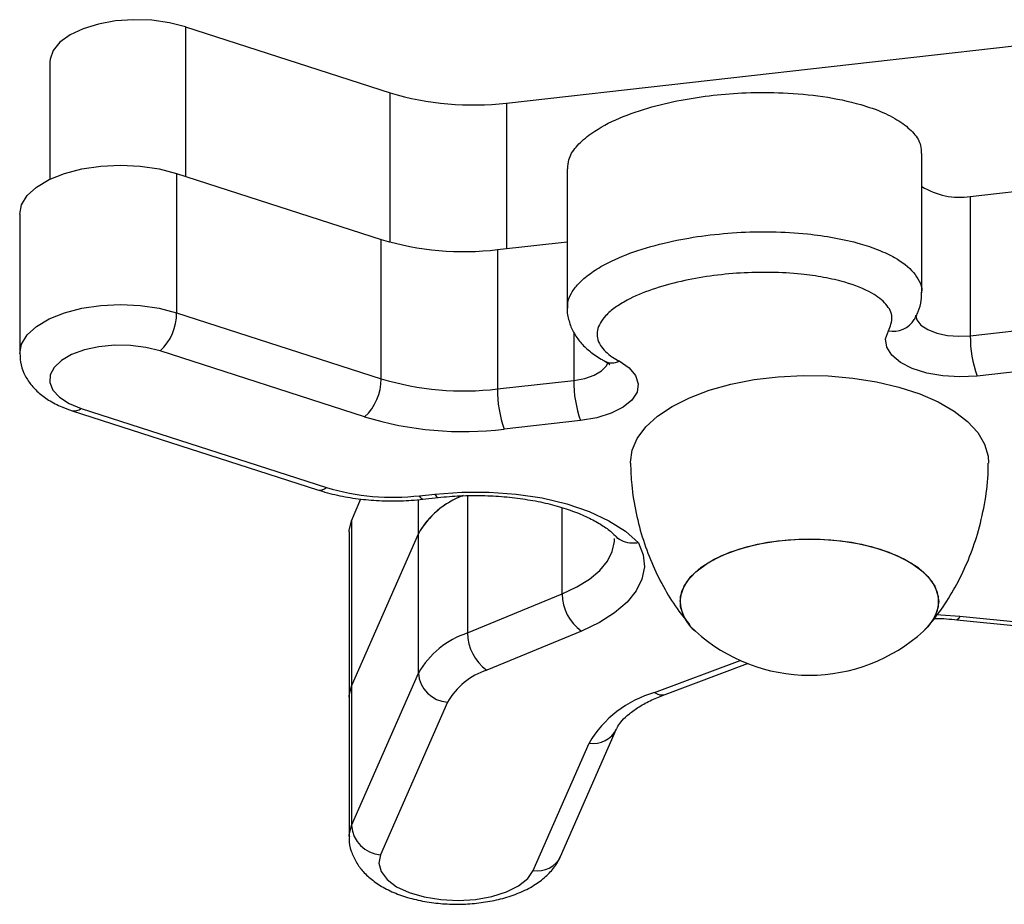
# Model space of a CAD drawing. Units: millimetres. Extents: x 35.3 to 47.7, y 51.5 to 57.2.
# Drawn here: x 42.9 to 43, y 53.3 to 53.4 of the extents above; entities that cross this region are included whole.
import ezdxf

# ---------------------------------------------------------------- set-up
doc = ezdxf.new("R2010")
doc.units = ezdxf.units.MM

# ---------------------------------------------------------------- blocks, each defined once
blk = doc.blocks.new('aa')
at = {"lineweight": 25}
for points, knots in [([(85.85005, 30.4536), (85.85005, 30.4536), (85.83385, 30.4577), (85.83385, 30.4577), (85.83385, 30.4577), (85.83385, 30.4577), (85.81615, 30.4601), (85.81615, 30.4601), (85.81615, 30.4601), (85.81615, 30.4601), (85.79785, 30.4607), (85.79785, 30.4607), (85.79785, 30.4607), (85.79785, 30.4607), (85.77975, 30.4594), (85.77975, 30.4594), (85.77975, 30.4594), (85.77975, 30.4594), (85.76255, 30.4563), (85.76255, 30.4563), (85.76255, 30.4563), (85.76255, 30.4563), (85.74705, 30.4516), (85.74705, 30.4516), (85.74705, 30.4516), (85.74705, 30.4516), (85.73395, 30.4454), (85.73395, 30.4454), (85.73395, 30.4454), (85.73395, 30.4454), (85.72375, 30.438), (85.72375, 30.438), (85.72375, 30.438), (85.72375, 30.438), (85.71695, 30.4297), (85.71695, 30.4297), (85.71695, 30.4297), (85.71695, 30.4297), (85.71385, 30.4209), (85.71385, 30.4209), (85.71385, 30.4209), (85.71385, 30.4209), (85.71365, 30.4182), (85.71365, 30.4182)], [0, 0, 0, 0, 0.083333, 0.083333, 0.083333, 0.083333, 0.166667, 0.166667, 0.166667, 0.166667, 0.25, 0.25, 0.25, 0.25, 0.333333, 0.333333, 0.333333, 0.333333, 0.416667, 0.416667, 0.416667, 0.416667, 0.5, 0.5, 0.5, 0.5, 0.583333, 0.583333, 0.583333, 0.583333, 0.666667, 0.666667, 0.666667, 0.666667, 0.75, 0.75, 0.75, 0.75, 0.833333, 0.833333, 0.833333, 0.833333, 1, 1, 1, 1]), ([(86.23425, 30.311), (86.23435, 30.314), (86.23445, 30.3171), (86.23525, 30.3201), (86.23525, 30.3201), (86.23645, 30.3245), (86.23915, 30.3287), (86.24265, 30.3328), (86.24265, 30.3328), (86.24615, 30.337), (86.25045, 30.341), (86.25545, 30.3447), (86.25545, 30.3447), (86.26295, 30.3504), (86.27215, 30.3556), (86.28235, 30.3602), (86.28235, 30.3602), (86.29225, 30.3646), (86.30315, 30.3685), (86.31465, 30.3719), (86.31465, 30.3719), (86.32535, 30.3751), (86.33655, 30.3777), (86.34825, 30.3799), (86.34825, 30.3799), (86.35865, 30.3819), (86.36935, 30.3835), (86.38025, 30.3848), (86.38025, 30.3848), (86.39115, 30.386), (86.40215, 30.3868), (86.41335, 30.3873), (86.41335, 30.3873), (86.42575, 30.3878), (86.43835, 30.3878), (86.45075, 30.3872), (86.45075, 30.3872), (86.46415, 30.3866), (86.47745, 30.3854), (86.49045, 30.3836), (86.49045, 30.3836), (86.50375, 30.3816), (86.51665, 30.3789), (86.52865, 30.3754), (86.52865, 30.3754), (86.53655, 30.3731), (86.54405, 30.3705), (86.55095, 30.3675), (86.55095, 30.3675), (86.55765, 30.3645), (86.56385, 30.3612), (86.56905, 30.3577), (86.56905, 30.3577), (86.57415, 30.3542), (86.57845, 30.3504), (86.58185, 30.3465), (86.58185, 30.3465), (86.58515, 30.3426), (86.58775, 30.3386), (86.58875, 30.3344), (86.58875, 30.3344), (86.58935, 30.3317), (86.58935, 30.329), (86.58935, 30.3263)], [0, 0, 0, 0, 0.058824, 0.058824, 0.058824, 0.058824, 0.117647, 0.117647, 0.117647, 0.117647, 0.176471, 0.176471, 0.176471, 0.176471, 0.235294, 0.235294, 0.235294, 0.235294, 0.294118, 0.294118, 0.294118, 0.294118, 0.352941, 0.352941, 0.352941, 0.352941, 0.411765, 0.411765, 0.411765, 0.411765, 0.470588, 0.470588, 0.470588, 0.470588, 0.529412, 0.529412, 0.529412, 0.529412, 0.588235, 0.588235, 0.588235, 0.588235, 0.647059, 0.647059, 0.647059, 0.647059, 0.705882, 0.705882, 0.705882, 0.705882, 0.764706, 0.764706, 0.764706, 0.764706, 0.823529, 0.823529, 0.823529, 0.823529, 0.882353, 0.882353, 0.882353, 0.882353, 1, 1, 1, 1]), ([(85.68335, 30.2654), (85.68335, 30.2654), (85.68525, 30.2749), (85.68525, 30.2749), (85.68525, 30.2749), (85.68525, 30.2749), (85.69095, 30.2841), (85.69095, 30.2841), (85.69095, 30.2841), (85.69095, 30.2841), (85.70035, 30.2926), (85.70035, 30.2926), (85.70035, 30.2926), (85.70035, 30.2926), (85.71285, 30.3001), (85.71285, 30.3001), (85.71285, 30.3001), (85.71285, 30.3001), (85.72825, 30.3062), (85.72825, 30.3062), (85.72825, 30.3062), (85.72825, 30.3062), (85.74575, 30.3108), (85.74575, 30.3108), (85.74575, 30.3108), (85.74575, 30.3108), (85.76485, 30.3136), (85.76485, 30.3136), (85.76485, 30.3136), (85.76485, 30.3136), (85.78465, 30.3146), (85.78465, 30.3146), (85.78465, 30.3146), (85.78465, 30.3146), (85.80445, 30.3136), (85.80445, 30.3136), (85.80445, 30.3136), (85.80445, 30.3136), (85.82345, 30.3109), (85.82345, 30.3109), (85.82345, 30.3109), (85.82345, 30.3109), (85.84105, 30.3063), (85.84105, 30.3063)], [0, 0, 0, 0, 0.083333, 0.083333, 0.083333, 0.083333, 0.166667, 0.166667, 0.166667, 0.166667, 0.25, 0.25, 0.25, 0.25, 0.333333, 0.333333, 0.333333, 0.333333, 0.416667, 0.416667, 0.416667, 0.416667, 0.5, 0.5, 0.5, 0.5, 0.583333, 0.583333, 0.583333, 0.583333, 0.666667, 0.666667, 0.666667, 0.666667, 0.75, 0.75, 0.75, 0.75, 0.833333, 0.833333, 0.833333, 0.833333, 1, 1, 1, 1]), ([(86.55645, 30.1483), (86.55835, 30.1528), (86.56015, 30.1573), (86.55995, 30.1618), (86.55995, 30.1618), (86.55975, 30.1663), (86.55755, 30.1708), (86.55385, 30.175), (86.55385, 30.175), (86.55035, 30.179), (86.54555, 30.1827), (86.53985, 30.186), (86.53985, 30.186), (86.53215, 30.1904), (86.52275, 30.194), (86.51265, 30.197), (86.51265, 30.197), (86.50585, 30.1989), (86.49875, 30.2005), (86.49135, 30.2019), (86.49135, 30.2019), (86.48405, 30.2032), (86.47645, 30.2043), (86.46875, 30.2051), (86.46875, 30.2051), (86.45875, 30.2061), (86.44855, 30.2067), (86.43835, 30.2068), (86.43835, 30.2068), (86.42815, 30.207), (86.41785, 30.2068), (86.40775, 30.2062), (86.40775, 30.2062), (86.39745, 30.2056), (86.38725, 30.2046), (86.37725, 30.2032), (86.37725, 30.2032), (86.36735, 30.2018), (86.35755, 30.2001), (86.34825, 30.1979), (86.34825, 30.1979), (86.33795, 30.1956), (86.32815, 30.1929), (86.31905, 30.1897), (86.31905, 30.1897), (86.30985, 30.1866), (86.30135, 30.183), (86.29375, 30.1789), (86.29375, 30.1789), (86.28945, 30.1766), (86.28535, 30.1741), (86.28175, 30.1715), (86.28175, 30.1715), (86.27815, 30.1689), (86.27495, 30.1662), (86.27225, 30.1633), (86.27225, 30.1633), (86.26795, 30.1587), (86.26505, 30.1538), (86.26405, 30.1487), (86.26405, 30.1487), (86.26305, 30.1436), (86.26405, 30.1385), (86.26705, 30.1336), (86.26705, 30.1336), (86.26965, 30.1293), (86.27385, 30.1253), (86.27915, 30.1218), (86.27915, 30.1218), (86.28125, 30.1204), (86.28345, 30.1191), (86.28575, 30.1179)], [0, 0, 0, 0, 0.052632, 0.052632, 0.052632, 0.052632, 0.105263, 0.105263, 0.105263, 0.105263, 0.157895, 0.157895, 0.157895, 0.157895, 0.210526, 0.210526, 0.210526, 0.210526, 0.263158, 0.263158, 0.263158, 0.263158, 0.315789, 0.315789, 0.315789, 0.315789, 0.368421, 0.368421, 0.368421, 0.368421, 0.421053, 0.421053, 0.421053, 0.421053, 0.473684, 0.473684, 0.473684, 0.473684, 0.526316, 0.526316, 0.526316, 0.526316, 0.578947, 0.578947, 0.578947, 0.578947, 0.631579, 0.631579, 0.631579, 0.631579, 0.684211, 0.684211, 0.684211, 0.684211, 0.736842, 0.736842, 0.736842, 0.736842, 0.789474, 0.789474, 0.789474, 0.789474, 0.842105, 0.842105, 0.842105, 0.842105, 0.894737, 0.894737, 0.894737, 0.894737, 1, 1, 1, 1]), ([(86.58245, 30.1595), (86.58305, 30.1606), (86.58365, 30.1616), (86.58425, 30.1628), (86.58425, 30.1628), (86.58505, 30.1643), (86.58575, 30.1659), (86.58635, 30.1675), (86.58635, 30.1675), (86.58785, 30.1712), (86.58905, 30.175), (86.58945, 30.179), (86.58945, 30.179), (86.58975, 30.1814), (86.58975, 30.184), (86.58965, 30.1865)], [0, 0, 0, 0, 0.2, 0.2, 0.2, 0.2, 0.4, 0.4, 0.4, 0.4, 0.6, 0.6, 0.6, 0.6, 1, 1, 1, 1]), ([(86.23375, 30.1713), (86.23375, 30.171), (86.23375, 30.1708), (86.23365, 30.1705), (86.23365, 30.1705), (86.23325, 30.1664), (86.23415, 30.1622), (86.23545, 30.1581), (86.23545, 30.1581), (86.23655, 30.1541), (86.23805, 30.1503), (86.24005, 30.1467), (86.24005, 30.1467), (86.24195, 30.1431), (86.24435, 30.1397), (86.24695, 30.1367), (86.24695, 30.1367), (86.24965, 30.1335), (86.25265, 30.1307), (86.25585, 30.128), (86.25585, 30.128), (86.25955, 30.125), (86.26365, 30.1221), (86.26765, 30.1198), (86.26765, 30.1198), (86.26895, 30.1191), (86.27015, 30.1185), (86.27135, 30.1178)], [0, 0, 0, 0, 0.125, 0.125, 0.125, 0.125, 0.25, 0.25, 0.25, 0.25, 0.375, 0.375, 0.375, 0.375, 0.5, 0.5, 0.5, 0.5, 0.625, 0.625, 0.625, 0.625, 0.75, 0.75, 0.75, 0.75, 1, 1, 1, 1]), ([(86.64555, 30.1028), (86.64555, 30.1028), (86.62835, 30.1019), (86.62835, 30.1019), (86.62835, 30.1019), (86.62835, 30.1019), (86.61115, 30.1029), (86.61115, 30.1029), (86.61115, 30.1029), (86.61115, 30.1029), (86.59495, 30.1058), (86.59495, 30.1058), (86.59495, 30.1058), (86.59495, 30.1058), (86.58045, 30.1103), (86.58045, 30.1103), (86.58045, 30.1103), (86.58045, 30.1103), (86.56855, 30.1164), (86.56855, 30.1164), (86.56855, 30.1164), (86.56855, 30.1164), (86.55985, 30.1237), (86.55985, 30.1237), (86.55985, 30.1237), (86.55985, 30.1237), (86.55485, 30.1317), (86.55485, 30.1317), (86.55485, 30.1317), (86.55485, 30.1317), (86.55365, 30.14), (86.55365, 30.14), (86.55365, 30.14), (86.55365, 30.14), (86.55645, 30.1483), (86.55645, 30.1483)], [0, 0, 0, 0, 0.1, 0.1, 0.1, 0.1, 0.2, 0.2, 0.2, 0.2, 0.3, 0.3, 0.3, 0.3, 0.4, 0.4, 0.4, 0.4, 0.5, 0.5, 0.5, 0.5, 0.6, 0.6, 0.6, 0.6, 0.7, 0.7, 0.7, 0.7, 0.8, 0.8, 0.8, 0.8, 1, 1, 1, 1]), ([(85.82445, 30.128), (85.82445, 30.128), (85.81015, 30.1316), (85.81015, 30.1316), (85.81015, 30.1316), (85.81015, 30.1316), (85.79465, 30.1335), (85.79465, 30.1335), (85.79465, 30.1335), (85.79465, 30.1335), (85.77865, 30.1337), (85.77865, 30.1337), (85.77865, 30.1337), (85.77865, 30.1337), (85.76295, 30.1322), (85.76295, 30.1322), (85.76295, 30.1322), (85.76295, 30.1322), (85.74835, 30.129), (85.74835, 30.129), (85.74835, 30.129), (85.74835, 30.129), (85.73555, 30.1243), (85.73555, 30.1243), (85.73555, 30.1243), (85.73555, 30.1243), (85.72525, 30.1184), (85.72525, 30.1184), (85.72525, 30.1184), (85.72525, 30.1184), (85.71795, 30.1115), (85.71795, 30.1115), (85.71795, 30.1115), (85.71795, 30.1115), (85.71405, 30.1039), (85.71405, 30.1039), (85.71405, 30.1039), (85.71405, 30.1039), (85.71355, 30.0962), (85.71355, 30.0962), (85.71355, 30.0962), (85.71355, 30.0962), (85.71675, 30.0886), (85.71675, 30.0886), (85.71675, 30.0886), (85.71675, 30.0886), (85.72335, 30.0815), (85.72335, 30.0815), (85.72335, 30.0815), (85.72335, 30.0815), (85.73295, 30.0753), (85.73295, 30.0753), (85.73295, 30.0753), (85.73295, 30.0753), (85.74525, 30.0703), (85.74525, 30.0703)], [0, 0, 0, 0, 0.066667, 0.066667, 0.066667, 0.066667, 0.133333, 0.133333, 0.133333, 0.133333, 0.2, 0.2, 0.2, 0.2, 0.266667, 0.266667, 0.266667, 0.266667, 0.333333, 0.333333, 0.333333, 0.333333, 0.4, 0.4, 0.4, 0.4, 0.466667, 0.466667, 0.466667, 0.466667, 0.533333, 0.533333, 0.533333, 0.533333, 0.6, 0.6, 0.6, 0.6, 0.666667, 0.666667, 0.666667, 0.666667, 0.733333, 0.733333, 0.733333, 0.733333, 0.8, 0.8, 0.8, 0.8, 0.866667, 0.866667, 0.866667, 0.866667, 1, 1, 1, 1]), ([(85.68365, 30.1254), (85.68365, 30.1226), (85.68365, 30.1197), (85.68415, 30.1169), (85.68415, 30.1169), (85.68465, 30.113), (85.68595, 30.1092), (85.68765, 30.1056), (85.68765, 30.1056), (85.68935, 30.102), (85.69125, 30.0987), (85.69365, 30.0956), (85.69365, 30.0956), (85.69605, 30.0924), (85.69875, 30.0894), (85.70185, 30.0867), (85.70185, 30.0867), (85.70505, 30.0837), (85.70865, 30.0811), (85.71245, 30.0787), (85.71245, 30.0787), (85.71665, 30.0761), (85.72105, 30.0738), (85.72585, 30.0718), (85.72585, 30.0718), (85.72915, 30.0704), (85.73255, 30.0692), (85.73605, 30.068)], [0, 0, 0, 0, 0.125, 0.125, 0.125, 0.125, 0.25, 0.25, 0.25, 0.25, 0.375, 0.375, 0.375, 0.375, 0.5, 0.5, 0.5, 0.5, 0.625, 0.625, 0.625, 0.625, 0.75, 0.75, 0.75, 0.75, 1, 1, 1, 1]), ([(86.28575, 30.1179), (86.28575, 30.1179), (86.29575, 30.111), (86.29575, 30.111), (86.29575, 30.111), (86.29575, 30.111), (86.30235, 30.1033), (86.30235, 30.1033), (86.30235, 30.1033), (86.30235, 30.1033), (86.30505, 30.095), (86.30505, 30.095), (86.30505, 30.095), (86.30505, 30.095), (86.30385, 30.0867), (86.30385, 30.0867), (86.30385, 30.0867), (86.30385, 30.0867), (86.29865, 30.0787), (86.29865, 30.0787), (86.29865, 30.0787), (86.29865, 30.0787), (86.28985, 30.0714), (86.28985, 30.0714), (86.28985, 30.0714), (86.28985, 30.0714), (86.27785, 30.0654), (86.27785, 30.0654), (86.27785, 30.0654), (86.27785, 30.0654), (86.26335, 30.0609), (86.26335, 30.0609), (86.26335, 30.0609), (86.26335, 30.0609), (86.24705, 30.058), (86.24705, 30.058)], [0, 0, 0, 0, 0.1, 0.1, 0.1, 0.1, 0.2, 0.2, 0.2, 0.2, 0.3, 0.3, 0.3, 0.3, 0.4, 0.4, 0.4, 0.4, 0.5, 0.5, 0.5, 0.5, 0.6, 0.6, 0.6, 0.6, 0.7, 0.7, 0.7, 0.7, 0.8, 0.8, 0.8, 0.8, 1, 1, 1, 1]), ([(86.27155, 30.1176), (86.27245, 30.1171), (86.27345, 30.1166), (86.27415, 30.1161), (86.27415, 30.1161), (86.27545, 30.1152), (86.27635, 30.1144), (86.27645, 30.1143), (86.27645, 30.1143), (86.27655, 30.1142), (86.27645, 30.1143), (86.27645, 30.1144)], [0, 0, 0, 0, 0.25, 0.25, 0.25, 0.25, 0.5, 0.5, 0.5, 0.5, 1, 1, 1, 1]), ([(86.29705, 30.0152), (86.29705, 30.0152), (86.29705, 30.0162), (86.29705, 30.0162), (86.29705, 30.0162), (86.29705, 30.0162), (86.29875, 30.0283), (86.29875, 30.0283), (86.29875, 30.0283), (86.29875, 30.0283), (86.30405, 30.0402), (86.30405, 30.0402), (86.30405, 30.0402), (86.30405, 30.0402), (86.31265, 30.0517), (86.31265, 30.0517), (86.31265, 30.0517), (86.31265, 30.0517), (86.32435, 30.0624), (86.32435, 30.0624), (86.32435, 30.0624), (86.32435, 30.0624), (86.33915, 30.0723), (86.33915, 30.0723), (86.33915, 30.0723), (86.33915, 30.0723), (86.35655, 30.081), (86.35655, 30.081), (86.35655, 30.081), (86.35655, 30.081), (86.37635, 30.0885), (86.37635, 30.0885), (86.37635, 30.0885), (86.37635, 30.0885), (86.39815, 30.0946), (86.39815, 30.0946), (86.39815, 30.0946), (86.39815, 30.0946), (86.42145, 30.0992), (86.42145, 30.0992), (86.42145, 30.0992), (86.42145, 30.0992), (86.44575, 30.1021), (86.44575, 30.1021), (86.44575, 30.1021), (86.44575, 30.1021), (86.47075, 30.1034), (86.47075, 30.1034), (86.47075, 30.1034), (86.47075, 30.1034), (86.49585, 30.103), (86.49585, 30.103), (86.49585, 30.103), (86.49585, 30.103), (86.52055, 30.1008), (86.52055, 30.1008), (86.52055, 30.1008), (86.52055, 30.1008), (86.54445, 30.0971), (86.54445, 30.0971), (86.54445, 30.0971), (86.54445, 30.0971), (86.56705, 30.0917), (86.56705, 30.0917), (86.56705, 30.0917), (86.56705, 30.0917), (86.58785, 30.0849), (86.58785, 30.0849), (86.58785, 30.0849), (86.58785, 30.0849), (86.60655, 30.0768), (86.60655, 30.0768), (86.60655, 30.0768), (86.60655, 30.0768), (86.62265, 30.0675), (86.62265, 30.0675), (86.62265, 30.0675), (86.62265, 30.0675), (86.63595, 30.0571), (86.63595, 30.0571), (86.63595, 30.0571), (86.63595, 30.0571), (86.64615, 30.046), (86.64615, 30.046), (86.64615, 30.046), (86.64615, 30.046), (86.65315, 30.0343), (86.65315, 30.0343), (86.65315, 30.0343), (86.65315, 30.0343), (86.65665, 30.0223), (86.65665, 30.0223), (86.65665, 30.0223), (86.65665, 30.0223), (86.65705, 30.0152), (86.65705, 30.0152)], [0, 0, 0, 0, 0.04, 0.04, 0.04, 0.04, 0.08, 0.08, 0.08, 0.08, 0.12, 0.12, 0.12, 0.12, 0.16, 0.16, 0.16, 0.16, 0.2, 0.2, 0.2, 0.2, 0.24, 0.24, 0.24, 0.24, 0.28, 0.28, 0.28, 0.28, 0.32, 0.32, 0.32, 0.32, 0.36, 0.36, 0.36, 0.36, 0.4, 0.4, 0.4, 0.4, 0.44, 0.44, 0.44, 0.44, 0.48, 0.48, 0.48, 0.48, 0.52, 0.52, 0.52, 0.52, 0.56, 0.56, 0.56, 0.56, 0.6, 0.6, 0.6, 0.6, 0.64, 0.64, 0.64, 0.64, 0.68, 0.68, 0.68, 0.68, 0.72, 0.72, 0.72, 0.72, 0.76, 0.76, 0.76, 0.76, 0.8, 0.8, 0.8, 0.8, 0.84, 0.84, 0.84, 0.84, 0.88, 0.88, 0.88, 0.88, 0.92, 0.92, 0.92, 0.92, 1, 1, 1, 1]), ([(86.29725, 30.0152), (86.29755, 30.008), (86.29775, 30.0007), (86.29845, 29.9935), (86.29845, 29.9935), (86.29925, 29.9839), (86.30085, 29.9745), (86.30285, 29.9651), (86.30285, 29.9651), (86.30485, 29.9559), (86.30725, 29.9468), (86.31015, 29.9379), (86.31015, 29.9379), (86.31295, 29.9292), (86.31625, 29.9206), (86.31995, 29.9123), (86.31995, 29.9123), (86.32355, 29.9041), (86.32755, 29.8962), (86.33195, 29.8884), (86.33195, 29.8884), (86.33615, 29.8809), (86.34075, 29.8735), (86.34585, 29.8666), (86.34585, 29.8666), (86.34925, 29.862), (86.35285, 29.8576), (86.35635, 29.8532)], [0, 0, 0, 0, 0.125, 0.125, 0.125, 0.125, 0.25, 0.25, 0.25, 0.25, 0.375, 0.375, 0.375, 0.375, 0.5, 0.5, 0.5, 0.5, 0.625, 0.625, 0.625, 0.625, 0.75, 0.75, 0.75, 0.75, 1, 1, 1, 1]), ([(86.59735, 29.8525), (86.60215, 29.8586), (86.60695, 29.8647), (86.61135, 29.871), (86.61135, 29.871), (86.61635, 29.8783), (86.62095, 29.886), (86.62515, 29.8938), (86.62515, 29.8938), (86.62935, 29.9018), (86.63325, 29.9099), (86.63675, 29.9183), (86.63675, 29.9183), (86.64025, 29.9267), (86.64325, 29.9353), (86.64585, 29.944), (86.64585, 29.944), (86.64875, 29.9538), (86.65105, 29.9638), (86.65295, 29.9739), (86.65295, 29.9739), (86.65475, 29.9838), (86.65615, 29.9938), (86.65655, 30.0038), (86.65655, 30.0038), (86.65665, 30.0076), (86.65665, 30.0114), (86.65665, 30.0152)], [0, 0, 0, 0, 0.125, 0.125, 0.125, 0.125, 0.25, 0.25, 0.25, 0.25, 0.375, 0.375, 0.375, 0.375, 0.5, 0.5, 0.5, 0.5, 0.625, 0.625, 0.625, 0.625, 0.75, 0.75, 0.75, 0.75, 1, 1, 1, 1]), ([(85.98255, 29.9885), (85.98585, 29.9875), (85.98925, 29.9865), (85.99275, 29.9855), (85.99275, 29.9855), (85.99925, 29.9838), (86.00605, 29.9823), (86.01295, 29.9811), (86.01295, 29.9811), (86.01985, 29.9799), (86.02695, 29.979), (86.03405, 29.9784), (86.03405, 29.9784), (86.04115, 29.9778), (86.04835, 29.9774), (86.05555, 29.9774), (86.05555, 29.9774), (86.06265, 29.9773), (86.06985, 29.9775), (86.07695, 29.978), (86.07695, 29.978), (86.08085, 29.9783), (86.08475, 29.9786), (86.08865, 29.979)], [0, 0, 0, 0, 0.142857, 0.142857, 0.142857, 0.142857, 0.285714, 0.285714, 0.285714, 0.285714, 0.428571, 0.428571, 0.428571, 0.428571, 0.571429, 0.571429, 0.571429, 0.571429, 0.714286, 0.714286, 0.714286, 0.714286, 1, 1, 1, 1]), ([(86.10055, 29.9843), (86.10055, 29.9843), (86.12775, 29.9863), (86.12775, 29.9863), (86.12775, 29.9863), (86.12775, 29.9863), (86.15525, 29.9863), (86.15525, 29.9863), (86.15525, 29.9863), (86.15525, 29.9863), (86.18235, 29.9843), (86.18235, 29.9843), (86.18235, 29.9843), (86.18235, 29.9843), (86.20855, 29.9803), (86.20855, 29.9803), (86.20855, 29.9803), (86.20855, 29.9803), (86.23315, 29.9743), (86.23315, 29.9743), (86.23315, 29.9743), (86.23315, 29.9743), (86.25565, 29.9667), (86.25565, 29.9667), (86.25565, 29.9667), (86.25565, 29.9667), (86.27545, 29.9575), (86.27545, 29.9575), (86.27545, 29.9575), (86.27545, 29.9575), (86.29215, 29.9469), (86.29215, 29.9469), (86.29215, 29.9469), (86.29215, 29.9469), (86.30535, 29.9352), (86.30535, 29.9352)], [0, 0, 0, 0, 0.1, 0.1, 0.1, 0.1, 0.2, 0.2, 0.2, 0.2, 0.3, 0.3, 0.3, 0.3, 0.4, 0.4, 0.4, 0.4, 0.5, 0.5, 0.5, 0.5, 0.6, 0.6, 0.6, 0.6, 0.7, 0.7, 0.7, 0.7, 0.8, 0.8, 0.8, 0.8, 1, 1, 1, 1]), ([(86.10395, 29.9808), (86.10765, 29.9811), (86.11145, 29.9815), (86.11515, 29.9818), (86.11515, 29.9818), (86.12245, 29.9824), (86.12975, 29.9827), (86.13715, 29.9828), (86.13715, 29.9828), (86.14455, 29.9829), (86.15185, 29.9827), (86.15925, 29.9823), (86.15925, 29.9823), (86.16655, 29.982), (86.17385, 29.9813), (86.18095, 29.9805), (86.18095, 29.9805), (86.18805, 29.9796), (86.19495, 29.9785), (86.20175, 29.9773), (86.20175, 29.9773), (86.20845, 29.976), (86.21495, 29.9745), (86.22115, 29.9728), (86.22115, 29.9728), (86.22735, 29.9711), (86.23325, 29.9692), (86.23885, 29.9672), (86.23885, 29.9672), (86.24435, 29.9652), (86.24945, 29.9631), (86.25425, 29.9608), (86.25425, 29.9608), (86.25885, 29.9586), (86.26315, 29.9563), (86.26705, 29.9539), (86.26705, 29.9539), (86.27085, 29.9516), (86.27425, 29.9492), (86.27705, 29.9469), (86.27705, 29.9469), (86.27965, 29.9447), (86.28165, 29.9427), (86.28375, 29.9406)], [0, 0, 0, 0, 0.083333, 0.083333, 0.083333, 0.083333, 0.166667, 0.166667, 0.166667, 0.166667, 0.25, 0.25, 0.25, 0.25, 0.333333, 0.333333, 0.333333, 0.333333, 0.416667, 0.416667, 0.416667, 0.416667, 0.5, 0.5, 0.5, 0.5, 0.583333, 0.583333, 0.583333, 0.583333, 0.666667, 0.666667, 0.666667, 0.666667, 0.75, 0.75, 0.75, 0.75, 0.833333, 0.833333, 0.833333, 0.833333, 1, 1, 1, 1]), ([(86.01435, 29.9464), (86.01435, 29.9464), (86.01435, 29.9477), (86.01435, 29.9477), (86.01435, 29.9477), (86.01435, 29.9477), (86.01675, 29.9574), (86.01675, 29.9574)], [0, 0, 0, 0, 0.333333, 0.333333, 0.333333, 0.333333, 1, 1, 1, 1]), ([(86.30535, 29.9352), (86.30535, 29.9352), (86.31005, 29.9232), (86.31005, 29.9232), (86.31005, 29.9232), (86.31005, 29.9232), (86.31115, 29.911), (86.31115, 29.911), (86.31115, 29.911), (86.31115, 29.911), (86.30875, 29.8988), (86.30875, 29.8988), (86.30875, 29.8988), (86.30875, 29.8988), (86.30295, 29.8869), (86.30295, 29.8869), (86.30295, 29.8869), (86.30295, 29.8869), (86.29375, 29.8755), (86.29375, 29.8755), (86.29375, 29.8755), (86.29375, 29.8755), (86.28125, 29.8649), (86.28125, 29.8649), (86.28125, 29.8649), (86.28125, 29.8649), (86.26595, 29.8552), (86.26595, 29.8552), (86.26595, 29.8552), (86.26595, 29.8552), (86.24795, 29.8466), (86.24795, 29.8466)], [0, 0, 0, 0, 0.111111, 0.111111, 0.111111, 0.111111, 0.222222, 0.222222, 0.222222, 0.222222, 0.333333, 0.333333, 0.333333, 0.333333, 0.444444, 0.444444, 0.444444, 0.444444, 0.555556, 0.555556, 0.555556, 0.555556, 0.666667, 0.666667, 0.666667, 0.666667, 0.777778, 0.777778, 0.777778, 0.777778, 1, 1, 1, 1]), ([(86.30535, 29.9352), (86.30525, 29.9352), (86.30515, 29.9352), (86.30505, 29.9351), (86.30505, 29.9351), (86.30305, 29.9348), (86.30095, 29.9347), (86.29895, 29.9348), (86.29895, 29.9348), (86.29595, 29.9349), (86.29295, 29.9356), (86.29015, 29.9366), (86.29015, 29.9366), (86.28735, 29.9377), (86.28465, 29.939), (86.28315, 29.9413), (86.28315, 29.9413), (86.28295, 29.9414), (86.28285, 29.9416), (86.28275, 29.9418)], [0, 0, 0, 0, 0.166667, 0.166667, 0.166667, 0.166667, 0.333333, 0.333333, 0.333333, 0.333333, 0.5, 0.5, 0.5, 0.5, 0.666667, 0.666667, 0.666667, 0.666667, 1, 1, 1, 1]), ([(86.34705, 29.8762), (86.34705, 29.8762), (86.34885, 29.8866), (86.34885, 29.8866), (86.34885, 29.8866), (86.34885, 29.8866), (86.35405, 29.8967), (86.35405, 29.8967), (86.35405, 29.8967), (86.35405, 29.8967), (86.36275, 29.9062), (86.36275, 29.9062), (86.36275, 29.9062), (86.36275, 29.9062), (86.37445, 29.9149), (86.37445, 29.9149), (86.37445, 29.9149), (86.37445, 29.9149), (86.38895, 29.9226), (86.38895, 29.9226), (86.38895, 29.9226), (86.38895, 29.9226), (86.40595, 29.929), (86.40595, 29.929), (86.40595, 29.929), (86.40595, 29.929), (86.42485, 29.934), (86.42485, 29.934), (86.42485, 29.934), (86.42485, 29.934), (86.44515, 29.9373), (86.44515, 29.9373), (86.44515, 29.9373), (86.44515, 29.9373), (86.46635, 29.939), (86.46635, 29.939), (86.46635, 29.939), (86.46635, 29.939), (86.48775, 29.939), (86.48775, 29.939), (86.48775, 29.939), (86.48775, 29.939), (86.50895, 29.9373), (86.50895, 29.9373), (86.50895, 29.9373), (86.50895, 29.9373), (86.52925, 29.934), (86.52925, 29.934), (86.52925, 29.934), (86.52925, 29.934), (86.54815, 29.929), (86.54815, 29.929), (86.54815, 29.929), (86.54815, 29.929), (86.56505, 29.9226), (86.56505, 29.9226), (86.56505, 29.9226), (86.56505, 29.9226), (86.57965, 29.9149), (86.57965, 29.9149), (86.57965, 29.9149), (86.57965, 29.9149), (86.59135, 29.9062), (86.59135, 29.9062), (86.59135, 29.9062), (86.59135, 29.9062), (86.59995, 29.8967), (86.59995, 29.8967), (86.59995, 29.8967), (86.59995, 29.8967), (86.60525, 29.8866), (86.60525, 29.8866), (86.60525, 29.8866), (86.60525, 29.8866), (86.60705, 29.8762), (86.60705, 29.8762), (86.60705, 29.8762), (86.60705, 29.8762), (86.60525, 29.8659), (86.60525, 29.8659), (86.60525, 29.8659), (86.60525, 29.8659), (86.59995, 29.8558), (86.59995, 29.8558), (86.59995, 29.8558), (86.59995, 29.8558), (86.59165, 29.8465), (86.59165, 29.8465)], [0, 0, 0, 0, 0.043478, 0.043478, 0.043478, 0.043478, 0.086957, 0.086957, 0.086957, 0.086957, 0.130435, 0.130435, 0.130435, 0.130435, 0.173913, 0.173913, 0.173913, 0.173913, 0.217391, 0.217391, 0.217391, 0.217391, 0.26087, 0.26087, 0.26087, 0.26087, 0.304348, 0.304348, 0.304348, 0.304348, 0.347826, 0.347826, 0.347826, 0.347826, 0.391304, 0.391304, 0.391304, 0.391304, 0.434783, 0.434783, 0.434783, 0.434783, 0.478261, 0.478261, 0.478261, 0.478261, 0.521739, 0.521739, 0.521739, 0.521739, 0.565217, 0.565217, 0.565217, 0.565217, 0.608696, 0.608696, 0.608696, 0.608696, 0.652174, 0.652174, 0.652174, 0.652174, 0.695652, 0.695652, 0.695652, 0.695652, 0.73913, 0.73913, 0.73913, 0.73913, 0.782609, 0.782609, 0.782609, 0.782609, 0.826087, 0.826087, 0.826087, 0.826087, 0.869565, 0.869565, 0.869565, 0.869565, 0.913043, 0.913043, 0.913043, 0.913043, 1, 1, 1, 1]), ([(86.36245, 29.8465), (86.36245, 29.8465), (86.35795, 29.8509), (86.35795, 29.8509), (86.35795, 29.8509), (86.35795, 29.8509), (86.35105, 29.8608), (86.35105, 29.8608), (86.35105, 29.8608), (86.35105, 29.8608), (86.34745, 29.871), (86.34745, 29.871), (86.34745, 29.871), (86.34745, 29.871), (86.34745, 29.8814), (86.34745, 29.8814), (86.34745, 29.8814), (86.34745, 29.8814), (86.35105, 29.8917), (86.35105, 29.8917), (86.35105, 29.8917), (86.35105, 29.8917), (86.35795, 29.9016), (86.35795, 29.9016), (86.35795, 29.9016), (86.35795, 29.9016), (86.36825, 29.9107), (86.36825, 29.9107), (86.36825, 29.9107), (86.36825, 29.9107), (86.38135, 29.9189), (86.38135, 29.9189), (86.38135, 29.9189), (86.38135, 29.9189), (86.39715, 29.926), (86.39715, 29.926), (86.39715, 29.926), (86.39715, 29.926), (86.41515, 29.9317), (86.41515, 29.9317), (86.41515, 29.9317), (86.41515, 29.9317), (86.43485, 29.9358), (86.43485, 29.9358), (86.43485, 29.9358), (86.43485, 29.9358), (86.45565, 29.9384), (86.45565, 29.9384), (86.45565, 29.9384), (86.45565, 29.9384), (86.47705, 29.9393), (86.47705, 29.9393)], [0, 0, 0, 0, 0.071429, 0.071429, 0.071429, 0.071429, 0.142857, 0.142857, 0.142857, 0.142857, 0.214286, 0.214286, 0.214286, 0.214286, 0.285714, 0.285714, 0.285714, 0.285714, 0.357143, 0.357143, 0.357143, 0.357143, 0.428571, 0.428571, 0.428571, 0.428571, 0.5, 0.5, 0.5, 0.5, 0.571429, 0.571429, 0.571429, 0.571429, 0.642857, 0.642857, 0.642857, 0.642857, 0.714286, 0.714286, 0.714286, 0.714286, 0.785714, 0.785714, 0.785714, 0.785714, 0.857143, 0.857143, 0.857143, 0.857143, 1, 1, 1, 1]), ([(86.47705, 29.9393), (86.47705, 29.9393), (86.49845, 29.9384), (86.49845, 29.9384), (86.49845, 29.9384), (86.49845, 29.9384), (86.51925, 29.9358), (86.51925, 29.9358), (86.51925, 29.9358), (86.51925, 29.9358), (86.53895, 29.9317), (86.53895, 29.9317), (86.53895, 29.9317), (86.53895, 29.9317), (86.55685, 29.926), (86.55685, 29.926), (86.55685, 29.926), (86.55685, 29.926), (86.57265, 29.9189), (86.57265, 29.9189), (86.57265, 29.9189), (86.57265, 29.9189), (86.58585, 29.9107), (86.58585, 29.9107), (86.58585, 29.9107), (86.58585, 29.9107), (86.59605, 29.9016), (86.59605, 29.9016), (86.59605, 29.9016), (86.59605, 29.9016), (86.60305, 29.8917), (86.60305, 29.8917), (86.60305, 29.8917), (86.60305, 29.8917), (86.60655, 29.8814), (86.60655, 29.8814), (86.60655, 29.8814), (86.60655, 29.8814), (86.60655, 29.871), (86.60655, 29.871), (86.60655, 29.871), (86.60655, 29.871), (86.60305, 29.8608), (86.60305, 29.8608), (86.60305, 29.8608), (86.60305, 29.8608), (86.59605, 29.8509), (86.59605, 29.8509), (86.59605, 29.8509), (86.59605, 29.8509), (86.59165, 29.8465), (86.59165, 29.8465)], [0, 0, 0, 0, 0.071429, 0.071429, 0.071429, 0.071429, 0.142857, 0.142857, 0.142857, 0.142857, 0.214286, 0.214286, 0.214286, 0.214286, 0.285714, 0.285714, 0.285714, 0.285714, 0.357143, 0.357143, 0.357143, 0.357143, 0.428571, 0.428571, 0.428571, 0.428571, 0.5, 0.5, 0.5, 0.5, 0.571429, 0.571429, 0.571429, 0.571429, 0.642857, 0.642857, 0.642857, 0.642857, 0.714286, 0.714286, 0.714286, 0.714286, 0.785714, 0.785714, 0.785714, 0.785714, 0.857143, 0.857143, 0.857143, 0.857143, 1, 1, 1, 1]), ([(86.60255, 29.8594), (86.60305, 29.8594), (86.60355, 29.8594), (86.60405, 29.8594), (86.60405, 29.8594), (86.61115, 29.8594), (86.61825, 29.8587), (86.62535, 29.858)], [0, 0, 0, 0, 0.333333, 0.333333, 0.333333, 0.333333, 1, 1, 1, 1]), ([(86.01435, 29.7803), (86.01435, 29.7803), (86.01435, 29.7816), (86.01435, 29.7816), (86.01435, 29.7816), (86.01435, 29.7816), (86.01675, 29.7912), (86.01675, 29.7912)], [0, 0, 0, 0, 0.333333, 0.333333, 0.333333, 0.333333, 1, 1, 1, 1]), ([(86.01435, 29.7803), (86.01435, 29.7803), (86.01435, 29.7816), (86.01435, 29.7816), (86.01435, 29.7816), (86.01435, 29.7816), (86.01675, 29.7912), (86.01675, 29.7912)], [0, 0, 0, 0, 0.333333, 0.333333, 0.333333, 0.333333, 1, 1, 1, 1]), ([(86.28315, 29.7483), (86.28355, 29.7491), (86.28395, 29.75), (86.28455, 29.751), (86.28455, 29.751), (86.28555, 29.7527), (86.28695, 29.7546), (86.28875, 29.7567), (86.28875, 29.7567), (86.29075, 29.7589), (86.29315, 29.7612), (86.29605, 29.7636), (86.29605, 29.7636), (86.29895, 29.7659), (86.30235, 29.7683), (86.30605, 29.7706), (86.30605, 29.7706), (86.30985, 29.773), (86.31405, 29.7753), (86.31875, 29.7775), (86.31875, 29.7775), (86.32295, 29.7794), (86.32745, 29.7812), (86.33195, 29.783)], [0, 0, 0, 0, 0.142857, 0.142857, 0.142857, 0.142857, 0.285714, 0.285714, 0.285714, 0.285714, 0.428571, 0.428571, 0.428571, 0.428571, 0.571429, 0.571429, 0.571429, 0.571429, 0.714286, 0.714286, 0.714286, 0.714286, 1, 1, 1, 1]), ([(86.01465, 29.6403), (86.01455, 29.6395), (86.01445, 29.6386), (86.01435, 29.6378), (86.01435, 29.6378), (86.01425, 29.6337), (86.01525, 29.6296), (86.01655, 29.6257), (86.01655, 29.6257), (86.01785, 29.6219), (86.01945, 29.6182), (86.02145, 29.6148), (86.02145, 29.6148), (86.02345, 29.6113), (86.02585, 29.6081), (86.02855, 29.6051), (86.02855, 29.6051), (86.03145, 29.6019), (86.03465, 29.5989), (86.03815, 29.5963), (86.03815, 29.5963), (86.04185, 29.5934), (86.04595, 29.5908), (86.05035, 29.5884), (86.05035, 29.5884), (86.05495, 29.5859), (86.05985, 29.5837), (86.06515, 29.5818), (86.06515, 29.5818), (86.07045, 29.5799), (86.07595, 29.5782), (86.08175, 29.5769), (86.08175, 29.5769), (86.08745, 29.5755), (86.09335, 29.5745), (86.09945, 29.5737), (86.09945, 29.5737), (86.10535, 29.573), (86.11145, 29.5725), (86.11755, 29.5724), (86.11755, 29.5724), (86.12365, 29.5722), (86.12975, 29.5723), (86.13585, 29.5727), (86.13585, 29.5727), (86.14185, 29.5732), (86.14785, 29.5739), (86.15375, 29.5749), (86.15375, 29.5749), (86.15965, 29.5759), (86.16535, 29.5771), (86.17095, 29.5787), (86.17095, 29.5787), (86.17655, 29.5803), (86.18195, 29.5823), (86.18705, 29.5845), (86.18705, 29.5845), (86.19235, 29.5868), (86.19735, 29.5894), (86.20185, 29.5924), (86.20185, 29.5924), (86.20595, 29.595), (86.20975, 29.5979), (86.21325, 29.6012), (86.21325, 29.6012), (86.21635, 29.6042), (86.21925, 29.6074), (86.22175, 29.611), (86.22175, 29.611), (86.22365, 29.614), (86.22535, 29.6171), (86.22695, 29.6203)], [0, 0, 0, 0, 0.052632, 0.052632, 0.052632, 0.052632, 0.105263, 0.105263, 0.105263, 0.105263, 0.157895, 0.157895, 0.157895, 0.157895, 0.210526, 0.210526, 0.210526, 0.210526, 0.263158, 0.263158, 0.263158, 0.263158, 0.315789, 0.315789, 0.315789, 0.315789, 0.368421, 0.368421, 0.368421, 0.368421, 0.421053, 0.421053, 0.421053, 0.421053, 0.473684, 0.473684, 0.473684, 0.473684, 0.526316, 0.526316, 0.526316, 0.526316, 0.578947, 0.578947, 0.578947, 0.578947, 0.631579, 0.631579, 0.631579, 0.631579, 0.684211, 0.684211, 0.684211, 0.684211, 0.736842, 0.736842, 0.736842, 0.736842, 0.789474, 0.789474, 0.789474, 0.789474, 0.842105, 0.842105, 0.842105, 0.842105, 0.894737, 0.894737, 0.894737, 0.894737, 1, 1, 1, 1]), ([(86.04605, 29.622), (86.04605, 29.622), (86.04435, 29.6135), (86.04435, 29.6135), (86.04435, 29.6135), (86.04435, 29.6135), (86.04655, 29.6051), (86.04655, 29.6051), (86.04655, 29.6051), (86.04655, 29.6051), (86.05265, 29.5971), (86.05265, 29.5971), (86.05265, 29.5971), (86.05265, 29.5971), (86.06215, 29.5899), (86.06215, 29.5899), (86.06215, 29.5899), (86.06215, 29.5899), (86.07475, 29.584), (86.07475, 29.584), (86.07475, 29.584), (86.07475, 29.584), (86.08975, 29.5796), (86.08975, 29.5796), (86.08975, 29.5796), (86.08975, 29.5796), (86.10645, 29.5769), (86.10645, 29.5769), (86.10645, 29.5769), (86.10645, 29.5769), (86.12395, 29.5761), (86.12395, 29.5761), (86.12395, 29.5761), (86.12395, 29.5761), (86.14135, 29.5771), (86.14135, 29.5771), (86.14135, 29.5771), (86.14135, 29.5771), (86.15785, 29.5801), (86.15785, 29.5801), (86.15785, 29.5801), (86.15785, 29.5801), (86.17255, 29.5847), (86.17255, 29.5847), (86.17255, 29.5847), (86.17255, 29.5847), (86.18475, 29.5908), (86.18475, 29.5908), (86.18475, 29.5908), (86.18475, 29.5908), (86.19395, 29.5981), (86.19395, 29.5981), (86.19395, 29.5981), (86.19395, 29.5981), (86.19945, 29.6062), (86.19945, 29.6062)], [0, 0, 0, 0, 0.066667, 0.066667, 0.066667, 0.066667, 0.133333, 0.133333, 0.133333, 0.133333, 0.2, 0.2, 0.2, 0.2, 0.266667, 0.266667, 0.266667, 0.266667, 0.333333, 0.333333, 0.333333, 0.333333, 0.4, 0.4, 0.4, 0.4, 0.466667, 0.466667, 0.466667, 0.466667, 0.533333, 0.533333, 0.533333, 0.533333, 0.6, 0.6, 0.6, 0.6, 0.666667, 0.666667, 0.666667, 0.666667, 0.733333, 0.733333, 0.733333, 0.733333, 0.8, 0.8, 0.8, 0.8, 0.866667, 0.866667, 0.866667, 0.866667, 1, 1, 1, 1])]:
    blk.add_open_spline(points, degree=3, knots=knots, dxfattribs=at)
for points in [[(85.85005, 30.4536), (85.85005, 30.4536), (86.05565, 30.3873), (86.05565, 30.3873)], [(86.17265, 30.377), (86.17265, 30.377), (86.72445, 30.4391), (86.72445, 30.4391)], [(85.71365, 30.4182), (85.71365, 30.4182), (85.71365, 30.3005), (85.71365, 30.3005)], [(86.05565, 30.3873), (86.09355, 30.3759), (86.13335, 30.3724), (86.17265, 30.377)], [(86.59005, 30.1864), (86.59005, 30.1864), (86.59005, 30.3263), (86.59005, 30.3263)], [(86.23365, 30.311), (86.23365, 30.311), (86.23365, 30.171), (86.23365, 30.171)], [(85.84105, 30.3063), (85.84105, 30.3063), (85.84105, 30.1664), (85.84105, 30.1664)], [(85.84105, 30.3063), (85.84105, 30.3063), (86.04665, 30.24), (86.04665, 30.24)], [(86.59005, 30.2932), (86.60455, 30.2841), (86.62185, 30.2805), (86.63875, 30.2832)], [(86.63875, 30.2832), (86.63875, 30.2832), (86.71545, 30.2918), (86.71545, 30.2918)], [(86.63875, 30.2832), (86.63875, 30.2832), (86.63875, 30.1432), (86.63875, 30.1432)], [(85.68335, 30.2654), (85.68335, 30.2654), (85.68335, 30.1254), (85.68335, 30.1254)], [(86.04665, 30.1001), (86.04665, 30.1001), (86.04665, 30.24), (86.04665, 30.24)], [(86.04665, 30.24), (86.08445, 30.2286), (86.12435, 30.2251), (86.16355, 30.2298)], [(86.16355, 30.2298), (86.16355, 30.2298), (86.23365, 30.2376), (86.23365, 30.2376)], [(86.16355, 30.2298), (86.16355, 30.2298), (86.16355, 30.0898), (86.16355, 30.0898)], [(85.82445, 30.128), (85.83515, 30.1379), (85.84115, 30.1518), (85.84105, 30.1664)], [(85.84105, 30.1664), (85.84105, 30.1664), (86.04665, 30.1001), (86.04665, 30.1001)], [(86.63875, 30.1432), (86.63875, 30.1432), (86.71545, 30.1519), (86.71545, 30.1519)], [(86.63875, 30.1432), (86.63855, 30.1295), (86.64085, 30.1158), (86.64555, 30.1028)], [(86.03005, 30.0618), (86.03005, 30.0618), (85.82445, 30.128), (85.82445, 30.128)], [(86.72225, 30.1115), (86.72225, 30.1115), (86.64555, 30.1028), (86.64555, 30.1028)], [(86.03005, 30.0618), (86.04075, 30.0716), (86.04675, 30.0855), (86.04665, 30.1001)], [(86.04665, 30.1001), (86.08445, 30.0887), (86.12435, 30.0852), (86.16355, 30.0898)], [(86.16355, 30.0898), (86.16355, 30.0898), (86.24035, 30.0984), (86.24035, 30.0984)], [(86.24035, 30.0984), (86.24005, 30.0847), (86.24235, 30.071), (86.24705, 30.058)], [(86.16355, 30.0898), (86.16335, 30.076), (86.16565, 30.0624), (86.17035, 30.0494)], [(85.73605, 30.068), (85.73605, 30.068), (85.98255, 29.9885), (85.98255, 29.9885)], [(85.74525, 30.0703), (85.74525, 30.0703), (85.99175, 29.9908), (85.99175, 29.9908)], [(86.03005, 30.0618), (86.07545, 30.048), (86.12325, 30.0438), (86.17035, 30.0494)], [(86.24705, 30.058), (86.24705, 30.058), (86.17035, 30.0494), (86.17035, 30.0494)], [(85.99175, 29.9908), (86.02205, 29.9817), (86.05385, 29.9789), (86.08525, 29.9826)], [(86.08525, 29.9826), (86.08525, 29.9826), (86.10055, 29.9843), (86.10055, 29.9843)], [(86.01675, 29.9574), (86.01675, 29.9574), (86.02635, 29.9794), (86.02635, 29.9794)], [(86.12895, 29.9827), (86.10995, 29.9757), (86.09405, 29.9621), (86.08405, 29.9444)], [(86.12835, 29.9824), (86.10955, 29.9753), (86.09385, 29.9619), (86.08405, 29.9444)], [(86.08865, 29.979), (86.08865, 29.979), (86.10395, 29.9808), (86.10395, 29.9808)], [(86.01675, 29.9574), (86.01675, 29.9574), (86.01675, 29.7912), (86.01675, 29.7912)], [(86.01435, 29.9464), (86.01435, 29.9464), (86.01435, 29.7803), (86.01435, 29.7803)], [(86.01675, 29.7912), (86.01675, 29.7912), (86.08405, 29.9444), (86.08405, 29.9444)], [(86.08405, 29.8045), (86.08405, 29.8045), (86.08405, 29.9444), (86.08405, 29.9444)], [(86.13345, 29.8447), (86.13345, 29.8447), (86.22845, 29.8839), (86.22845, 29.8839)], [(86.22845, 29.8839), (86.22855, 29.8691), (86.23575, 29.8552), (86.24795, 29.8466)], [(86.34705, 29.8762), (86.34765, 29.8646), (86.35335, 29.8537), (86.36245, 29.8465)], [(86.62535, 29.858), (86.62535, 29.858), (86.82375, 29.8381), (86.82375, 29.8381)], [(86.62835, 29.8616), (86.62835, 29.8616), (86.82675, 29.8417), (86.82675, 29.8417)], [(86.24795, 29.8466), (86.24795, 29.8466), (86.15295, 29.8074), (86.15295, 29.8074)], [(86.36245, 29.8465), (86.39385, 29.8181), (86.43475, 29.8023), (86.47705, 29.8023)], [(86.47705, 29.8023), (86.51935, 29.8023), (86.56025, 29.8181), (86.59165, 29.8465)], [(86.13345, 29.8447), (86.11255, 29.8379), (86.09495, 29.8236), (86.08405, 29.8045)], [(86.13345, 29.8447), (86.13345, 29.8298), (86.14075, 29.8159), (86.15295, 29.8074)], [(86.15295, 29.8074), (86.13615, 29.8019), (86.12205, 29.7905), (86.11335, 29.7752)], [(86.33195, 29.783), (86.33195, 29.783), (86.41465, 29.8141), (86.41465, 29.8141)], [(86.01675, 29.6513), (86.01675, 29.6513), (86.08405, 29.8045), (86.08405, 29.8045)], [(86.08405, 29.8045), (86.08515, 29.7888), (86.09765, 29.7763), (86.11335, 29.7752)], [(86.01675, 29.7912), (86.01675, 29.7912), (86.01675, 29.6513), (86.01675, 29.6513)], [(86.01435, 29.7803), (86.01435, 29.7803), (86.01435, 29.6403), (86.01435, 29.6403)], [(86.32145, 29.7849), (86.29375, 29.777), (86.27025, 29.7589), (86.25565, 29.7341)], [(86.11335, 29.7752), (86.11335, 29.7752), (86.04605, 29.622), (86.04605, 29.622)], [(86.22695, 29.6203), (86.22695, 29.6203), (86.28315, 29.7483), (86.28315, 29.7483)], [(86.19945, 29.6062), (86.19945, 29.6062), (86.25565, 29.7341), (86.25565, 29.7341)], [(86.01675, 29.6513), (86.01785, 29.6356), (86.03035, 29.6231), (86.04605, 29.622)]]:
    blk.add_open_spline(points, degree=3, dxfattribs=at)
at = {"color": 8, "lineweight": 25}
for points in [[(85.85005, 30.4536), (85.85005, 30.4536), (85.85005, 30.3034), (85.85005, 30.3034)], [(86.05565, 30.2373), (86.05565, 30.2373), (86.05565, 30.3873), (86.05565, 30.3873)], [(86.17265, 30.377), (86.17265, 30.377), (86.17265, 30.2308), (86.17265, 30.2308)], [(86.55645, 30.1483), (86.56665, 30.1463), (86.57695, 30.1508), (86.58245, 30.1595)], [(86.24035, 30.1463), (86.24035, 30.1463), (86.24035, 30.0984), (86.24035, 30.0984)], [(86.27125, 30.1178), (86.27585, 30.1155), (86.28125, 30.1155), (86.28575, 30.1179)], [(85.73605, 30.068), (85.73925, 30.0672), (85.74275, 30.0681), (85.74525, 30.0703)], [(85.98255, 29.9885), (85.98575, 29.9878), (85.98915, 29.9886), (85.99175, 29.9908)], [(86.08405, 29.9444), (86.08405, 29.9444), (86.08405, 29.9786), (86.08405, 29.9786)], [(86.13345, 29.9826), (86.13345, 29.9826), (86.13345, 29.8447), (86.13345, 29.8447)], [(86.22845, 29.8839), (86.22845, 29.8839), (86.22845, 29.9705), (86.22845, 29.9705)], [(86.32145, 29.7849), (86.32145, 29.7849), (86.40735, 29.8172), (86.40735, 29.8172)], [(86.32145, 29.7849), (86.32445, 29.7826), (86.32835, 29.7819), (86.33195, 29.783)], [(86.25565, 29.7341), (86.26695, 29.7322), (86.27815, 29.738), (86.28315, 29.7483)], [(86.19945, 29.6062), (86.21075, 29.6042), (86.22195, 29.61), (86.22695, 29.6203)]]:
    blk.add_open_spline(points, degree=3, dxfattribs=at)
for points, knots in [([(86.23425, 30.1712), (86.23415, 30.1729), (86.23405, 30.1746), (86.23425, 30.1764), (86.23425, 30.1764), (86.23455, 30.1796), (86.23605, 30.1829), (86.23785, 30.186), (86.23785, 30.186), (86.23975, 30.1893), (86.24215, 30.1925), (86.24495, 30.1955), (86.24495, 30.1955), (86.24825, 30.199), (86.25215, 30.2024), (86.25655, 30.2056), (86.25655, 30.2056), (86.26105, 30.2089), (86.26605, 30.212), (86.27155, 30.2149), (86.27155, 30.2149), (86.28025, 30.2196), (86.29005, 30.2238), (86.30055, 30.2275), (86.30055, 30.2275), (86.31155, 30.2313), (86.32325, 30.2346), (86.33555, 30.2374), (86.33555, 30.2374), (86.34625, 30.2398), (86.35725, 30.2418), (86.36865, 30.2434), (86.36865, 30.2434), (86.38025, 30.245), (86.39205, 30.2461), (86.40405, 30.2469), (86.40405, 30.2469), (86.41565, 30.2476), (86.42745, 30.2478), (86.43915, 30.2476), (86.43915, 30.2476), (86.45115, 30.2474), (86.46315, 30.2467), (86.47495, 30.2455), (86.47495, 30.2455), (86.48415, 30.2446), (86.49315, 30.2433), (86.50195, 30.2417), (86.50195, 30.2417), (86.51095, 30.2401), (86.51965, 30.2381), (86.52795, 30.2357), (86.52795, 30.2357), (86.53435, 30.2339), (86.54055, 30.2318), (86.54625, 30.2295), (86.54625, 30.2295), (86.55215, 30.2271), (86.55765, 30.2245), (86.56265, 30.2217), (86.56265, 30.2217), (86.57045, 30.2173), (86.57705, 30.2123), (86.58155, 30.2069), (86.58155, 30.2069), (86.58395, 30.204), (86.58575, 30.2011), (86.58735, 30.1981), (86.58735, 30.1981), (86.58905, 30.195), (86.59045, 30.1918), (86.58995, 30.1886), (86.58995, 30.1886), (86.58985, 30.1879), (86.58955, 30.1871), (86.58935, 30.1864)], [0, 0, 0, 0, 0.05, 0.05, 0.05, 0.05, 0.1, 0.1, 0.1, 0.1, 0.15, 0.15, 0.15, 0.15, 0.2, 0.2, 0.2, 0.2, 0.25, 0.25, 0.25, 0.25, 0.3, 0.3, 0.3, 0.3, 0.35, 0.35, 0.35, 0.35, 0.4, 0.4, 0.4, 0.4, 0.45, 0.45, 0.45, 0.45, 0.5, 0.5, 0.5, 0.5, 0.55, 0.55, 0.55, 0.55, 0.6, 0.6, 0.6, 0.6, 0.65, 0.65, 0.65, 0.65, 0.7, 0.7, 0.7, 0.7, 0.75, 0.75, 0.75, 0.75, 0.8, 0.8, 0.8, 0.8, 0.85, 0.85, 0.85, 0.85, 0.9, 0.9, 0.9, 0.9, 1, 1, 1, 1]), ([(85.68335, 30.1254), (85.68335, 30.1254), (85.68525, 30.1349), (85.68525, 30.1349), (85.68525, 30.1349), (85.68525, 30.1349), (85.69095, 30.1441), (85.69095, 30.1441), (85.69095, 30.1441), (85.69095, 30.1441), (85.70035, 30.1527), (85.70035, 30.1527), (85.70035, 30.1527), (85.70035, 30.1527), (85.71285, 30.1601), (85.71285, 30.1601), (85.71285, 30.1601), (85.71285, 30.1601), (85.72825, 30.1663), (85.72825, 30.1663), (85.72825, 30.1663), (85.72825, 30.1663), (85.74575, 30.1708), (85.74575, 30.1708), (85.74575, 30.1708), (85.74575, 30.1708), (85.76485, 30.1737), (85.76485, 30.1737), (85.76485, 30.1737), (85.76485, 30.1737), (85.78465, 30.1746), (85.78465, 30.1746), (85.78465, 30.1746), (85.78465, 30.1746), (85.80445, 30.1737), (85.80445, 30.1737), (85.80445, 30.1737), (85.80445, 30.1737), (85.82345, 30.1709), (85.82345, 30.1709), (85.82345, 30.1709), (85.82345, 30.1709), (85.84105, 30.1664), (85.84105, 30.1664)], [0, 0, 0, 0, 0.083333, 0.083333, 0.083333, 0.083333, 0.166667, 0.166667, 0.166667, 0.166667, 0.25, 0.25, 0.25, 0.25, 0.333333, 0.333333, 0.333333, 0.333333, 0.416667, 0.416667, 0.416667, 0.416667, 0.5, 0.5, 0.5, 0.5, 0.583333, 0.583333, 0.583333, 0.583333, 0.666667, 0.666667, 0.666667, 0.666667, 0.75, 0.75, 0.75, 0.75, 0.833333, 0.833333, 0.833333, 0.833333, 1, 1, 1, 1]), ([(86.58355, 30.1644), (86.58355, 30.1644), (86.58485, 30.1593), (86.58485, 30.1593), (86.58485, 30.1593), (86.58485, 30.1593), (86.58905, 30.154), (86.58905, 30.154), (86.58905, 30.154), (86.58905, 30.154), (86.59595, 30.1495), (86.59595, 30.1495), (86.59595, 30.1495), (86.59595, 30.1495), (86.60495, 30.1459), (86.60495, 30.1459), (86.60495, 30.1459), (86.60495, 30.1459), (86.61565, 30.1436), (86.61565, 30.1436), (86.61565, 30.1436), (86.61565, 30.1436), (86.62715, 30.1427), (86.62715, 30.1427), (86.62715, 30.1427), (86.62715, 30.1427), (86.63875, 30.1432), (86.63875, 30.1432)], [0, 0, 0, 0, 0.125, 0.125, 0.125, 0.125, 0.25, 0.25, 0.25, 0.25, 0.375, 0.375, 0.375, 0.375, 0.5, 0.5, 0.5, 0.5, 0.625, 0.625, 0.625, 0.625, 0.75, 0.75, 0.75, 0.75, 1, 1, 1, 1]), ([(86.24035, 30.0984), (86.24035, 30.0984), (86.25125, 30.1004), (86.25125, 30.1004), (86.25125, 30.1004), (86.25125, 30.1004), (86.26075, 30.1037), (86.26075, 30.1037), (86.26075, 30.1037), (86.26075, 30.1037), (86.26815, 30.108), (86.26815, 30.108), (86.26815, 30.108), (86.26815, 30.108), (86.27305, 30.1132), (86.27305, 30.1132), (86.27305, 30.1132), (86.27305, 30.1132), (86.27445, 30.116), (86.27445, 30.116)], [0, 0, 0, 0, 0.166667, 0.166667, 0.166667, 0.166667, 0.333333, 0.333333, 0.333333, 0.333333, 0.5, 0.5, 0.5, 0.5, 0.666667, 0.666667, 0.666667, 0.666667, 1, 1, 1, 1]), ([(86.10055, 29.9843), (86.10055, 29.9843), (86.10185, 29.9821), (86.10185, 29.9821), (86.10185, 29.9821), (86.10185, 29.9821), (86.10315, 29.9809), (86.10315, 29.9809), (86.10315, 29.9809), (86.10315, 29.9809), (86.10395, 29.9808), (86.10395, 29.9808)], [0, 0, 0, 0, 0.25, 0.25, 0.25, 0.25, 0.5, 0.5, 0.5, 0.5, 1, 1, 1, 1]), ([(86.08865, 29.979), (86.08865, 29.979), (86.08785, 29.9792), (86.08785, 29.9792), (86.08785, 29.9792), (86.08785, 29.9792), (86.08655, 29.9803), (86.08655, 29.9803), (86.08655, 29.9803), (86.08655, 29.9803), (86.08525, 29.9826), (86.08525, 29.9826)], [0, 0, 0, 0, 0.25, 0.25, 0.25, 0.25, 0.5, 0.5, 0.5, 0.5, 1, 1, 1, 1]), ([(86.22845, 29.8839), (86.22845, 29.8839), (86.24325, 29.891), (86.24325, 29.891), (86.24325, 29.891), (86.24325, 29.891), (86.25595, 29.8989), (86.25595, 29.8989), (86.25595, 29.8989), (86.25595, 29.8989), (86.26625, 29.9076), (86.26625, 29.9076), (86.26625, 29.9076), (86.26625, 29.9076), (86.27395, 29.9169), (86.27395, 29.9169), (86.27395, 29.9169), (86.27395, 29.9169), (86.27895, 29.9267), (86.27895, 29.9267), (86.27895, 29.9267), (86.27895, 29.9267), (86.28115, 29.9366), (86.28115, 29.9366), (86.28115, 29.9366), (86.28115, 29.9366), (86.28125, 29.9395), (86.28125, 29.9395)], [0, 0, 0, 0, 0.125, 0.125, 0.125, 0.125, 0.25, 0.25, 0.25, 0.25, 0.375, 0.375, 0.375, 0.375, 0.5, 0.5, 0.5, 0.5, 0.625, 0.625, 0.625, 0.625, 0.75, 0.75, 0.75, 0.75, 1, 1, 1, 1]), ([(86.60485, 29.8632), (86.60485, 29.8632), (86.60915, 29.863), (86.60915, 29.863), (86.60915, 29.863), (86.60915, 29.863), (86.62835, 29.8616), (86.62835, 29.8616)], [0, 0, 0, 0, 0.333333, 0.333333, 0.333333, 0.333333, 1, 1, 1, 1]), ([(86.62835, 29.8616), (86.62835, 29.8616), (86.62715, 29.8593), (86.62715, 29.8593), (86.62715, 29.8593), (86.62715, 29.8593), (86.62595, 29.8581), (86.62595, 29.8581), (86.62595, 29.8581), (86.62595, 29.8581), (86.62535, 29.858), (86.62535, 29.858)], [0, 0, 0, 0, 0.25, 0.25, 0.25, 0.25, 0.5, 0.5, 0.5, 0.5, 1, 1, 1, 1]), ([(86.01435, 29.6403), (86.01435, 29.6403), (86.01435, 29.6416), (86.01435, 29.6416), (86.01435, 29.6416), (86.01435, 29.6416), (86.01675, 29.6513), (86.01675, 29.6513)], [0, 0, 0, 0, 0.333333, 0.333333, 0.333333, 0.333333, 1, 1, 1, 1])]:
    blk.add_open_spline(points, degree=3, knots=knots, dxfattribs=at)

msp = doc.modelspace()

# ---------------------------------------------------------------- block references
at = {"xscale": 0.09999413594800437, "yscale": 0.09999413594800437, "zscale": 0.09999413594800437}
msp.add_blockref('aa', (34.355196, 50.32779), dxfattribs=at)

doc.saveas('drawing.dxf')
